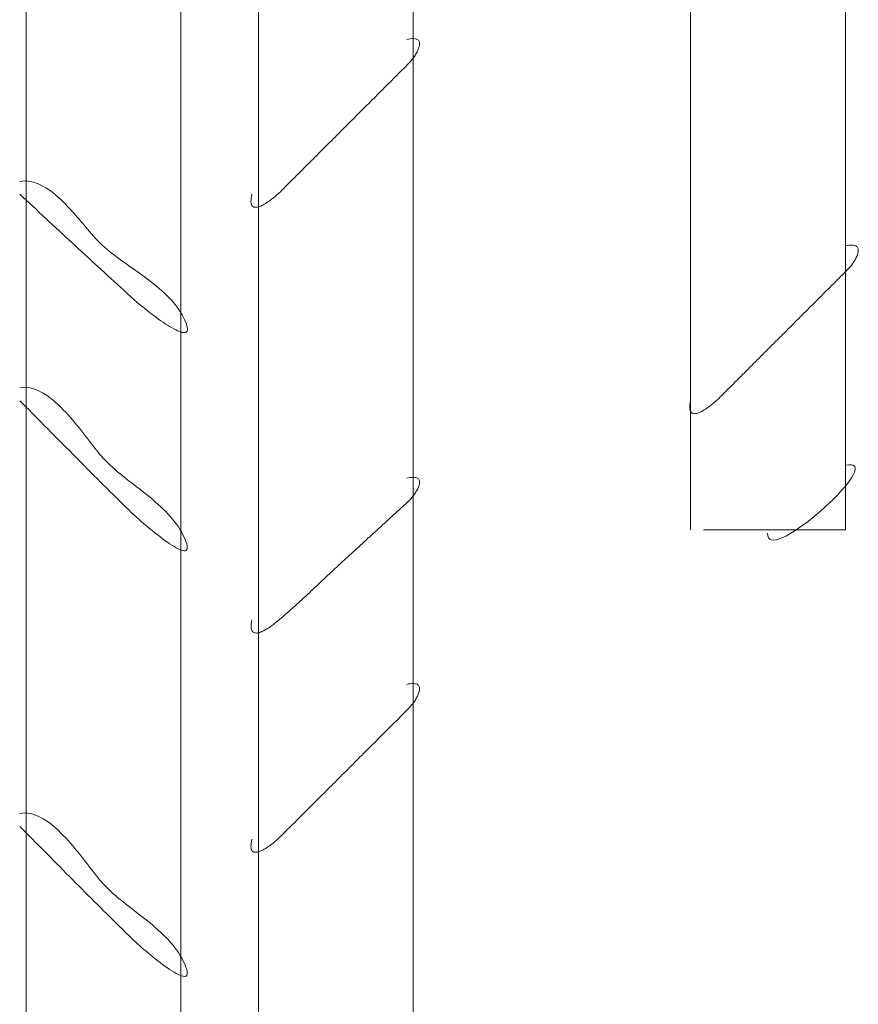
# Model space of a CAD drawing. Units: inches. Extents: x 22 to 194, y 80 to 159.
# Drawn here: x 36 to 42, y 93 to 101 of the extents above; entities that cross this region are included whole.
import ezdxf

# ---------------------------------------------------------------- set-up
doc = ezdxf.new("R2010")
doc.units = ezdxf.units.IN
doc.header["$MEASUREMENT"] = 0
doc.layers.add('Layer 1', color=7, linetype='Continuous')

# ---------------------------------------------------------------- blocks, each defined once
blk = doc.blocks.new('block 14')
at = {"layer": 'Layer 1', "color": 7, "lineweight": 9}
blk.add_lwpolyline([(37.0889, 113.0869), (37.0889, 81.1846)], dxfattribs=at)
blk = doc.blocks.new('block 43')
at = {"layer": 'Layer 1', "color": 7, "lineweight": 9}
blk.add_open_spline([(42.2393, 96.9854), (42.2393, 102.5283), (42.2393, 108.0713), (42.2393, 113.6143), (42.2393, 113.6143), (42.2393, 113.6143), (42.2393, 113.6143), (42.2393, 116.3525), (42.2393, 119.0898), (42.2393, 121.8291), (42.2393, 121.8291), (42.2393, 121.8291), (42.2393, 121.8291), (42.2393, 121.9971), (42.333, 122.9424), (42.1748, 122.9658), (42.1748, 122.9658), (42.1748, 122.9658), (42.1748, 122.9658), (41.9614, 122.9971), (41.7393, 122.9932), (41.5244, 122.9971), (41.5244, 122.9971), (41.5244, 122.9971), (41.5244, 122.9971), (40.8511, 123.0098), (40.1777, 123.0039), (39.5049, 122.9971), (39.5049, 122.9971), (39.5049, 122.9971), (39.5049, 122.9971), (38.8682, 122.9902), (38.2192, 122.9512), (37.585, 122.9912), (37.585, 122.9912), (37.585, 122.9912), (37.585, 122.9912), (37.2993, 123.0088), (37.4453, 122.2119), (37.4287, 121.999), (37.4287, 121.999), (37.4287, 121.999), (37.4287, 121.999), (37.3979, 121.5928), (37.9385, 121.7881), (38.2246, 121.7881), (38.2246, 121.7881), (38.2246, 121.7881), (38.2246, 121.7881), (38.8555, 121.7881), (39.4858, 121.7881), (40.1167, 121.7881), (40.1167, 121.7881), (40.1167, 121.7881), (40.1167, 121.7881), (40.397, 121.7881), (40.7119, 121.8291), (40.9888, 121.7832), (40.9888, 121.7832), (40.9888, 121.7832), (40.9888, 121.7832), (41.1143, 121.7627), (41.0391, 121.1904), (41.0391, 121.0947), (41.0391, 121.0947), (41.0391, 121.0947), (41.0391, 121.0947), (41.0391, 119.7266), (41.0391, 118.3574), (41.0391, 116.9883), (41.0391, 116.9883), (41.0391, 116.9883), (41.0391, 116.9883), (41.0391, 111.4824), (41.0391, 105.9775), (41.0391, 100.4717), (41.0391, 100.4717), (41.0391, 100.4717), (41.0391, 100.4717), (41.0391, 99.3096), (41.0391, 98.1484), (41.0391, 96.9854)], degree=3, knots=[0, 0, 0, 0, 1, 1, 1, 2, 2, 2, 3, 3, 3, 4, 4, 4, 5, 5, 5, 6, 6, 6, 7, 7, 7, 8, 8, 8, 9, 9, 9, 10, 10, 10, 11, 11, 11, 12, 12, 12, 13, 13, 13, 14, 14, 14, 15, 15, 15, 16, 16, 16, 17, 17, 17, 18, 18, 18, 19, 19, 19, 20, 20, 20, 21, 21, 21, 22, 22, 22, 23, 23, 23, 24, 24, 24, 25, 25, 25, 26, 26, 26, 27, 27, 27, 27], dxfattribs=at)
blk = doc.blocks.new('block 156')
at = {"layer": 'Layer 1', "color": 7, "lineweight": 9}
blk.add_lwpolyline([(38.8892, 109.6875), (38.8892, 87.9854)], dxfattribs=at)
blk = doc.blocks.new('block 177')
at = {"layer": 'Layer 1', "color": 7, "lineweight": 9}
blk.add_lwpolyline([(37.6885, 109.6875), (37.6885, 86.8848)], dxfattribs=at)
blk = doc.blocks.new('block 179')
at = {"layer": 'Layer 1', "color": 7, "lineweight": 9}
blk.add_lwpolyline([(42.2393, 96.9854), (41.1392, 96.9854)], dxfattribs=at)
blk = doc.blocks.new('block 288')
at = {"layer": 'Layer 1', "color": 7, "lineweight": 9}
blk.add_lwpolyline([(35.8887, 113.1875), (35.8887, 81.1846)], dxfattribs=at)
blk = doc.blocks.new('block 607')
at = {"layer": 'Layer 1', "color": 7, "lineweight": 9}
blk.add_lwpolyline([(35.8389, 98.0869), (35.8589, 98.0889), (35.8794, 98.0898), (35.8994, 98.0879), (35.9199, 98.0859), (35.9404, 98.0801), (35.9604, 98.0732), (35.981, 98.0654), (36.001, 98.0557), (36.021, 98.0439), (36.0415, 98.0322), (36.0615, 98.0186), (36.0811, 98.0039), (36.1006, 97.9873), (36.1201, 97.9707), (36.1392, 97.9541), (36.1582, 97.9346), (36.1768, 97.916), (36.1958, 97.8965), (36.2139, 97.876), (36.2319, 97.8564), (36.2495, 97.8359), (36.2671, 97.8145), (36.2842, 97.7939), (36.3013, 97.7734), (36.3174, 97.752), (36.3335, 97.7314), (36.3491, 97.7119), (36.3643, 97.6924), (36.3789, 97.6729), (36.3936, 97.6533), (36.4072, 97.6357), (36.4209, 97.6182), (36.4336, 97.6025), (36.4463, 97.5869), (36.458, 97.5723), (36.4692, 97.5596), (36.4858, 97.541), (36.5029, 97.5225), (36.521, 97.5049), (36.5396, 97.4873), (36.5586, 97.4697), (36.5781, 97.4521), (36.5981, 97.4355), (36.6182, 97.4189), (36.6392, 97.4023), (36.6597, 97.3848), (36.6807, 97.3682), (36.7021, 97.3525), (36.7236, 97.335), (36.7451, 97.3184), (36.7666, 97.3018), (36.7881, 97.2852), (36.8096, 97.2686), (36.8311, 97.251), (36.8516, 97.2344), (36.8721, 97.2168), (36.8926, 97.1992), (36.9131, 97.1816), (36.9326, 97.1641), (36.9517, 97.1455), (36.9702, 97.126), (36.9883, 97.1074), (37.0059, 97.0879), (37.0225, 97.0684), (37.0391, 97.0479), (37.0542, 97.0283), (37.0688, 97.0068), (37.0825, 96.9854), (37.0947, 96.9629), (37.1064, 96.9404), (37.1177, 96.917), (37.127, 96.8936), (37.1333, 96.876), (37.1367, 96.8604), (37.1377, 96.8477), (37.1372, 96.8379), (37.1343, 96.8311), (37.1289, 96.8252), (37.1226, 96.8232), (37.1143, 96.8223), (37.104, 96.8242), (37.0928, 96.8271), (37.0801, 96.832), (37.0659, 96.8379), (37.0513, 96.8457), (37.0352, 96.8555), (37.0186, 96.8652), (37.001, 96.877), (36.9834, 96.8887), (36.9648, 96.9023), (36.9463, 96.916), (36.9277, 96.9307), (36.9087, 96.9453), (36.8896, 96.96), (36.8716, 96.9736), (36.853, 96.9893), (36.8354, 97.0039), (36.8184, 97.0176), (36.8018, 97.0322), (36.7861, 97.0449), (36.772, 97.0576), (36.7588, 97.0693), (36.7461, 97.0801), (36.7354, 97.0898), (36.7261, 97.0986), (36.7183, 97.1064), (36.7119, 97.1113), (36.708, 97.1152), (36.6836, 97.1387), (36.6592, 97.1631), (36.6348, 97.1875), (36.6104, 97.2119), (36.5864, 97.2354), (36.562, 97.2588), (36.5381, 97.2832), (36.5132, 97.3066), (36.4893, 97.332), (36.4653, 97.3555), (36.4409, 97.3799), (36.417, 97.4033), (36.3926, 97.4277), (36.3682, 97.4521), (36.3447, 97.4775), (36.3203, 97.501), (36.2959, 97.5244), (36.2725, 97.5498), (36.248, 97.5742), (36.2241, 97.5986), (36.2002, 97.6221), (36.1758, 97.6465), (36.1519, 97.6709), (36.1279, 97.6953), (36.104, 97.7197), (36.0796, 97.7432), (36.0557, 97.7676), (36.0317, 97.792), (36.0073, 97.8164), (35.9834, 97.8408), (35.9595, 97.8652), (35.9351, 97.8887), (35.9111, 97.9141), (35.8872, 97.9385), (35.8628, 97.9619), (35.8389, 97.9854)], dxfattribs=at)
blk = doc.blocks.new('block 618')
at = {"layer": 'Layer 1', "color": 7, "lineweight": 9}
blk.add_lwpolyline([(35.8389, 99.6865), (35.8599, 99.6885), (35.8804, 99.6895), (35.9014, 99.6885), (35.9214, 99.6855), (35.9424, 99.6807), (35.9624, 99.6748), (35.9829, 99.667), (36.0029, 99.6572), (36.0225, 99.6475), (36.0425, 99.6357), (36.062, 99.623), (36.0815, 99.6104), (36.1011, 99.5947), (36.1201, 99.5791), (36.1392, 99.5625), (36.1577, 99.5449), (36.1763, 99.5273), (36.1943, 99.5088), (36.2129, 99.4893), (36.2305, 99.4707), (36.2485, 99.4512), (36.2651, 99.4316), (36.2827, 99.4121), (36.2998, 99.3926), (36.3159, 99.373), (36.333, 99.3545), (36.3486, 99.335), (36.3643, 99.3164), (36.3799, 99.2979), (36.395, 99.2803), (36.4097, 99.2627), (36.4243, 99.2471), (36.4385, 99.2314), (36.4521, 99.2168), (36.4658, 99.2041), (36.479, 99.1914), (36.4956, 99.1758), (36.5132, 99.1611), (36.5317, 99.1455), (36.5503, 99.1309), (36.5698, 99.1162), (36.5894, 99.1016), (36.6094, 99.0869), (36.6299, 99.0713), (36.6504, 99.0566), (36.6709, 99.042), (36.6924, 99.0273), (36.7139, 99.0127), (36.7349, 98.9971), (36.7563, 98.9814), (36.7773, 98.9668), (36.7983, 98.9512), (36.8198, 98.9365), (36.8408, 98.9199), (36.8613, 98.9043), (36.8818, 98.8877), (36.9014, 98.8721), (36.9209, 98.8555), (36.9404, 98.8389), (36.9595, 98.8213), (36.9775, 98.8037), (36.9951, 98.7861), (37.0122, 98.7686), (37.0283, 98.75), (37.0439, 98.7314), (37.0591, 98.7119), (37.0732, 98.6924), (37.0859, 98.6729), (37.0981, 98.6514), (37.1089, 98.6299), (37.1191, 98.6094), (37.1279, 98.5869), (37.1343, 98.5693), (37.1377, 98.5557), (37.1396, 98.543), (37.1387, 98.5322), (37.1362, 98.5244), (37.1318, 98.5195), (37.126, 98.5156), (37.1182, 98.5137), (37.1099, 98.5137), (37.0991, 98.5156), (37.0879, 98.5186), (37.0752, 98.5234), (37.0615, 98.5283), (37.0479, 98.5361), (37.0322, 98.5439), (37.0166, 98.5527), (37.0005, 98.5625), (36.9834, 98.5723), (36.9668, 98.583), (36.9497, 98.5947), (36.9326, 98.6064), (36.915, 98.6182), (36.8984, 98.6309), (36.8818, 98.6436), (36.8657, 98.6553), (36.8506, 98.667), (36.835, 98.6777), (36.8213, 98.6895), (36.8076, 98.7002), (36.7954, 98.71), (36.7842, 98.7188), (36.7744, 98.7275), (36.7656, 98.7344), (36.7588, 98.7393), (36.7529, 98.7441), (36.7495, 98.748), (36.7236, 98.7705), (36.6982, 98.7939), (36.6729, 98.8174), (36.6475, 98.8408), (36.6221, 98.8633), (36.5967, 98.8867), (36.5713, 98.9102), (36.5459, 98.9326), (36.5205, 98.9561), (36.4951, 98.9795), (36.4697, 99.0029), (36.4443, 99.0254), (36.4189, 99.0488), (36.394, 99.0723), (36.3687, 99.0957), (36.3438, 99.1191), (36.3184, 99.1426), (36.293, 99.166), (36.2681, 99.1895), (36.2427, 99.2129), (36.2178, 99.2363), (36.1924, 99.2588), (36.167, 99.2822), (36.1416, 99.3057), (36.1167, 99.3291), (36.0913, 99.3525), (36.0659, 99.376), (36.041, 99.3994), (36.0161, 99.4229), (35.9907, 99.4463), (35.9653, 99.4697), (35.9399, 99.4932), (35.915, 99.5166), (35.8896, 99.54), (35.8643, 99.5635), (35.8389, 99.5869)], dxfattribs=at)
blk = doc.blocks.new('block 619')
at = {"layer": 'Layer 1', "color": 7, "lineweight": 9}
blk.add_lwpolyline([(35.8389, 94.7861), (35.8589, 94.7891), (35.8794, 94.79), (35.8994, 94.7881), (35.9199, 94.7852), (35.9404, 94.7803), (35.9604, 94.7734), (35.981, 94.7656), (36.001, 94.7549), (36.021, 94.7441), (36.0415, 94.7314), (36.0615, 94.7178), (36.0811, 94.7041), (36.1006, 94.6875), (36.1201, 94.6709), (36.1392, 94.6533), (36.1582, 94.6338), (36.1768, 94.6152), (36.1958, 94.5957), (36.2139, 94.5762), (36.2319, 94.5557), (36.2495, 94.5361), (36.2671, 94.5146), (36.2842, 94.4932), (36.3013, 94.4727), (36.3174, 94.4521), (36.3335, 94.4316), (36.3491, 94.4111), (36.3643, 94.3916), (36.3789, 94.3721), (36.3936, 94.3535), (36.4072, 94.3359), (36.4209, 94.3184), (36.4336, 94.3018), (36.4463, 94.2861), (36.458, 94.2715), (36.4692, 94.2588), (36.4858, 94.2402), (36.5029, 94.2227), (36.521, 94.2041), (36.5396, 94.1865), (36.5586, 94.1689), (36.5781, 94.1523), (36.5981, 94.1348), (36.6182, 94.1182), (36.6392, 94.1025), (36.6597, 94.085), (36.6807, 94.0684), (36.7021, 94.0518), (36.7236, 94.0352), (36.7451, 94.0186), (36.7666, 94.001), (36.7881, 93.9854), (36.8096, 93.9678), (36.8311, 93.9512), (36.8516, 93.9346), (36.8721, 93.917), (36.8926, 93.8994), (36.9131, 93.8809), (36.9326, 93.8633), (36.9517, 93.8447), (36.9702, 93.8262), (36.9883, 93.8076), (37.0059, 93.7881), (37.0225, 93.7686), (37.0391, 93.748), (37.0542, 93.7275), (37.0688, 93.707), (37.0825, 93.6846), (37.0947, 93.6631), (37.1064, 93.6406), (37.1177, 93.6172), (37.127, 93.5928), (37.1333, 93.5752), (37.1367, 93.5596), (37.1377, 93.5479), (37.1372, 93.5381), (37.1343, 93.5303), (37.1289, 93.5254), (37.1226, 93.5234), (37.1143, 93.5225), (37.104, 93.5234), (37.0928, 93.5273), (37.0801, 93.5322), (37.0659, 93.5381), (37.0513, 93.5459), (37.0352, 93.5557), (37.0186, 93.5654), (37.001, 93.5771), (36.9834, 93.5889), (36.9648, 93.6025), (36.9463, 93.6152), (36.9277, 93.6299), (36.9087, 93.6445), (36.8896, 93.6592), (36.8716, 93.6738), (36.853, 93.6885), (36.8354, 93.7041), (36.8184, 93.7178), (36.8018, 93.7314), (36.7861, 93.7451), (36.772, 93.7578), (36.7588, 93.7695), (36.7461, 93.7803), (36.7354, 93.79), (36.7261, 93.7979), (36.7183, 93.8057), (36.7119, 93.8115), (36.708, 93.8154), (36.6836, 93.8389), (36.6592, 93.8633), (36.6348, 93.8877), (36.6104, 93.9111), (36.5864, 93.9346), (36.562, 93.959), (36.5381, 93.9834), (36.5132, 94.0068), (36.4893, 94.0312), (36.4653, 94.0557), (36.4409, 94.0791), (36.417, 94.1035), (36.3926, 94.1279), (36.3682, 94.1523), (36.3447, 94.1768), (36.3203, 94.2002), (36.2959, 94.2246), (36.2725, 94.249), (36.248, 94.2734), (36.2241, 94.2979), (36.2002, 94.3213), (36.1758, 94.3457), (36.1519, 94.3711), (36.1279, 94.3955), (36.104, 94.4189), (36.0796, 94.4434), (36.0557, 94.4678), (36.0317, 94.4922), (36.0073, 94.5166), (35.9834, 94.54), (35.9595, 94.5645), (35.9351, 94.5889), (35.9111, 94.6133), (35.8872, 94.6377), (35.8628, 94.6611), (35.8389, 94.6855)], dxfattribs=at)
blk = doc.blocks.new('block 631')
at = {"layer": 'Layer 1', "color": 7, "lineweight": 9}
blk.add_lwpolyline([(42.2393, 99.1865), (42.2529, 99.1885), (42.2661, 99.1914), (42.2773, 99.1924), (42.2881, 99.1924), (42.2974, 99.1924), (42.3057, 99.1904), (42.3125, 99.1885), (42.3188, 99.1855), (42.3242, 99.1826), (42.3286, 99.1787), (42.332, 99.1738), (42.335, 99.1689), (42.3369, 99.1641), (42.3379, 99.1582), (42.3384, 99.1523), (42.3384, 99.1455), (42.3369, 99.1387), (42.3359, 99.1318), (42.334, 99.125), (42.3311, 99.1172), (42.3286, 99.1104), (42.3252, 99.1025), (42.3213, 99.0947), (42.3174, 99.0859), (42.313, 99.0781), (42.3081, 99.0703), (42.3037, 99.0625), (42.2983, 99.0557), (42.293, 99.0479), (42.2876, 99.04), (42.2822, 99.0322), (42.2769, 99.0264), (42.2715, 99.0205), (42.2661, 99.0127), (42.2607, 99.0078), (42.2554, 99.0029), (42.2422, 98.9893), (42.2285, 98.9756), (42.2148, 98.9619), (42.2012, 98.9482), (42.188, 98.9346), (42.1743, 98.9219), (42.1611, 98.9072), (42.1475, 98.8945), (42.1338, 98.8809), (42.1201, 98.8672), (42.1064, 98.8535), (42.0928, 98.8408), (42.0796, 98.8262), (42.0659, 98.8135), (42.0527, 98.7998), (42.0391, 98.7861), (42.0254, 98.7725), (42.0117, 98.7588), (41.9985, 98.7451), (41.9849, 98.7314), (41.9717, 98.7178), (41.958, 98.7051), (41.9443, 98.6914), (41.9307, 98.6768), (41.917, 98.665), (41.9033, 98.6504), (41.8901, 98.6377), (41.8765, 98.624), (41.8628, 98.6104), (41.8491, 98.5967), (41.8359, 98.583), (41.8223, 98.5693), (41.8091, 98.5557), (41.7954, 98.543), (41.7822, 98.5283), (41.7686, 98.5156), (41.7539, 98.501), (41.7397, 98.4863), (41.7256, 98.4727), (41.7114, 98.458), (41.6973, 98.4443), (41.6826, 98.4307), (41.6689, 98.416), (41.6543, 98.4014), (41.6401, 98.3877), (41.626, 98.373), (41.6118, 98.3594), (41.5977, 98.3447), (41.5835, 98.3311), (41.5693, 98.3164), (41.5552, 98.3018), (41.541, 98.2881), (41.5264, 98.2734), (41.5127, 98.2588), (41.498, 98.2451), (41.4839, 98.2314), (41.4697, 98.2158), (41.4556, 98.2021), (41.4414, 98.1885), (41.4268, 98.1738), (41.4131, 98.1602), (41.3989, 98.1455), (41.3843, 98.1318), (41.3701, 98.1172), (41.356, 98.1025), (41.3418, 98.0889), (41.3276, 98.0742), (41.3135, 98.0605), (41.2993, 98.0459), (41.2852, 98.0322), (41.2705, 98.0176), (41.2563, 98.0039), (41.251, 97.998), (41.2451, 97.9932), (41.2393, 97.9863), (41.2319, 97.9805), (41.2246, 97.9736), (41.2168, 97.9678), (41.2085, 97.9609), (41.2002, 97.9541), (41.1909, 97.9463), (41.1826, 97.9404), (41.1729, 97.9336), (41.1636, 97.9268), (41.1543, 97.9209), (41.145, 97.915), (41.1357, 97.9092), (41.1265, 97.9033), (41.1172, 97.8994), (41.1084, 97.8955), (41.0996, 97.8916), (41.0913, 97.8887), (41.0835, 97.8867), (41.0757, 97.8857), (41.0684, 97.8848), (41.062, 97.8857), (41.0557, 97.8867), (41.0498, 97.8896), (41.0454, 97.8936), (41.041, 97.8984), (41.0376, 97.9043), (41.0352, 97.9111), (41.0332, 97.9199), (41.0322, 97.9307), (41.0322, 97.9424), (41.0337, 97.9551), (41.0361, 97.9697), (41.0391, 97.9854)], dxfattribs=at)
blk = doc.blocks.new('block 637')
at = {"layer": 'Layer 1', "color": 7, "lineweight": 9}
blk.add_lwpolyline([(42.2393, 97.4854), (42.2661, 97.4893), (42.2866, 97.4893), (42.3018, 97.4844), (42.311, 97.4766), (42.3149, 97.4648), (42.3145, 97.4492), (42.3096, 97.4316), (42.2998, 97.4111), (42.2866, 97.3877), (42.27, 97.3643), (42.25, 97.3369), (42.2271, 97.3096), (42.2017, 97.2812), (42.1738, 97.251), (42.144, 97.2207), (42.1123, 97.1904), (42.0801, 97.1602), (42.0464, 97.1299), (42.0122, 97.1006), (41.9775, 97.0723), (41.9429, 97.0449), (41.9087, 97.0205), (41.8745, 96.9971), (41.8418, 96.9746), (41.8105, 96.9551), (41.7808, 96.9385), (41.7529, 96.9258), (41.7266, 96.915), (41.7036, 96.9072), (41.6831, 96.9053), (41.666, 96.9072), (41.6523, 96.9121), (41.6426, 96.9229), (41.6367, 96.9385), (41.6357, 96.96)], dxfattribs=at)
blk = doc.blocks.new('block 666')
at = {"layer": 'Layer 1', "color": 7, "lineweight": 9}
blk.add_lwpolyline([(38.8389, 97.3857), (38.853, 97.3887), (38.8662, 97.3906), (38.8779, 97.3916), (38.8882, 97.3926), (38.8975, 97.3916), (38.9058, 97.3906), (38.9131, 97.3877), (38.9194, 97.3857), (38.9248, 97.3828), (38.9287, 97.3789), (38.9326, 97.375), (38.9351, 97.3691), (38.9365, 97.3643), (38.938, 97.3584), (38.9385, 97.3525), (38.938, 97.3457), (38.9365, 97.3389), (38.9351, 97.332), (38.9326, 97.3252), (38.9302, 97.3174), (38.9268, 97.3096), (38.9233, 97.3018), (38.9194, 97.2939), (38.915, 97.2861), (38.9102, 97.2783), (38.9053, 97.2705), (38.8999, 97.2627), (38.895, 97.2549), (38.8892, 97.248), (38.8838, 97.2412), (38.8779, 97.2344), (38.8721, 97.2275), (38.8667, 97.2207), (38.8608, 97.2158), (38.8555, 97.21), (38.8501, 97.2041), (38.8359, 97.1914), (38.8218, 97.1787), (38.8076, 97.165), (38.7935, 97.1523), (38.7788, 97.1396), (38.7646, 97.126), (38.751, 97.1133), (38.7368, 97.1006), (38.7222, 97.0869), (38.708, 97.0742), (38.6938, 97.0615), (38.6797, 97.0479), (38.6655, 97.0352), (38.6514, 97.0225), (38.6372, 97.0088), (38.623, 96.9971), (38.6084, 96.9834), (38.5947, 96.9697), (38.5806, 96.958), (38.5659, 96.9443), (38.5518, 96.9307), (38.5376, 96.9189), (38.5234, 96.9053), (38.5093, 96.8916), (38.4951, 96.8799), (38.481, 96.8662), (38.4668, 96.8525), (38.4526, 96.8398), (38.4385, 96.8271), (38.4243, 96.8135), (38.4097, 96.8008), (38.3955, 96.7881), (38.3818, 96.7754), (38.3672, 96.7627), (38.353, 96.749), (38.3389, 96.7354), (38.3247, 96.7236), (38.3105, 96.71), (38.2959, 96.6963), (38.2822, 96.6846), (38.2686, 96.6699), (38.2539, 96.6572), (38.2397, 96.6445), (38.2256, 96.6299), (38.2114, 96.6172), (38.1973, 96.6035), (38.1831, 96.5908), (38.1689, 96.5771), (38.1553, 96.5635), (38.1411, 96.5508), (38.127, 96.5371), (38.1123, 96.5244), (38.0986, 96.5107), (38.0845, 96.4971), (38.0698, 96.4844), (38.0557, 96.4707), (38.042, 96.458), (38.0273, 96.4443), (38.0127, 96.4307), (37.999, 96.4189), (37.9844, 96.4053), (37.9697, 96.3916), (37.9556, 96.3799), (37.9409, 96.3662), (37.9268, 96.3535), (37.9121, 96.3408), (37.8975, 96.3281), (37.8828, 96.3154), (37.8682, 96.3027), (37.853, 96.29), (37.8384, 96.2783), (37.8232, 96.2656), (37.8174, 96.2607), (37.8115, 96.2559), (37.8047, 96.251), (37.7983, 96.2461), (37.791, 96.2402), (37.7837, 96.2354), (37.7764, 96.2305), (37.7686, 96.2246), (37.7607, 96.2197), (37.7529, 96.2158), (37.7446, 96.2109), (37.7368, 96.207), (37.729, 96.2021), (37.7212, 96.1982), (37.7134, 96.1953), (37.7056, 96.1924), (37.6982, 96.1895), (37.6904, 96.1885), (37.6841, 96.1855), (37.6772, 96.1846), (37.6709, 96.1846), (37.665, 96.1855), (37.6592, 96.1865), (37.6538, 96.1885), (37.6494, 96.1914), (37.645, 96.1943), (37.6416, 96.1992), (37.6382, 96.2041), (37.6357, 96.2109), (37.6338, 96.2178), (37.6328, 96.2275), (37.6323, 96.2363), (37.6328, 96.2471), (37.6338, 96.2588), (37.6357, 96.2715), (37.6387, 96.2861)], dxfattribs=at)
blk = doc.blocks.new('block 680')
at = {"layer": 'Layer 1', "color": 7, "lineweight": 9}
blk.add_lwpolyline([(38.8389, 95.7861), (38.853, 95.79), (38.8657, 95.791), (38.877, 95.793), (38.8877, 95.7939), (38.897, 95.793), (38.9053, 95.791), (38.9126, 95.79), (38.9189, 95.7871), (38.9238, 95.7842), (38.9287, 95.7803), (38.9321, 95.7754), (38.9346, 95.7705), (38.9365, 95.7656), (38.9375, 95.7598), (38.938, 95.7539), (38.938, 95.7471), (38.937, 95.7393), (38.9355, 95.7324), (38.9336, 95.7256), (38.9307, 95.7178), (38.9282, 95.71), (38.9248, 95.7021), (38.9209, 95.6943), (38.917, 95.6865), (38.9126, 95.6777), (38.9077, 95.6699), (38.9028, 95.6621), (38.8975, 95.6543), (38.8926, 95.6475), (38.8872, 95.6396), (38.8818, 95.6328), (38.8765, 95.626), (38.8711, 95.6191), (38.8662, 95.6133), (38.8604, 95.6074), (38.8555, 95.6025), (38.8418, 95.5889), (38.8281, 95.5752), (38.8149, 95.5625), (38.8013, 95.5479), (38.7876, 95.5342), (38.7744, 95.5205), (38.7607, 95.5078), (38.7471, 95.4941), (38.7334, 95.4805), (38.7197, 95.4668), (38.7065, 95.4541), (38.6929, 95.4395), (38.6792, 95.4268), (38.666, 95.4131), (38.6523, 95.3994), (38.6387, 95.3857), (38.6255, 95.3721), (38.6118, 95.3584), (38.5981, 95.3447), (38.585, 95.332), (38.5713, 95.3174), (38.5576, 95.3047), (38.5439, 95.291), (38.5303, 95.2773), (38.5166, 95.2637), (38.5034, 95.251), (38.4897, 95.2363), (38.4761, 95.2236), (38.4629, 95.21), (38.4492, 95.1963), (38.436, 95.1826), (38.4224, 95.1689), (38.4087, 95.1553), (38.395, 95.1416), (38.3818, 95.1279), (38.3682, 95.1143), (38.354, 95.1016), (38.3394, 95.0869), (38.3252, 95.0723), (38.3115, 95.0586), (38.2969, 95.0439), (38.2827, 95.0293), (38.2686, 95.0156), (38.2544, 95.001), (38.2402, 94.9873), (38.2261, 94.9736), (38.2119, 94.958), (38.1978, 94.9443), (38.1831, 94.9307), (38.1689, 94.916), (38.1553, 94.9014), (38.1406, 94.8877), (38.1265, 94.873), (38.1123, 94.8594), (38.0981, 94.8447), (38.084, 94.8311), (38.0693, 94.8164), (38.0552, 94.8018), (38.041, 94.7881), (38.0269, 94.7744), (38.0127, 94.7588), (37.9985, 94.7461), (37.9844, 94.7314), (37.9702, 94.7168), (37.9561, 94.7031), (37.9414, 94.6885), (37.9272, 94.6738), (37.9131, 94.6602), (37.8994, 94.6455), (37.8848, 94.6318), (37.8706, 94.6182), (37.8564, 94.6035), (37.8511, 94.5986), (37.8452, 94.5928), (37.8389, 94.5869), (37.832, 94.5801), (37.8242, 94.5742), (37.8164, 94.5674), (37.8081, 94.5605), (37.7998, 94.5537), (37.791, 94.5469), (37.7817, 94.54), (37.7725, 94.5332), (37.7627, 94.5273), (37.7529, 94.5205), (37.7437, 94.5146), (37.7344, 94.5088), (37.7251, 94.5039), (37.7158, 94.499), (37.7065, 94.4951), (37.6982, 94.4912), (37.6895, 94.4893), (37.6812, 94.4863), (37.6738, 94.4854), (37.6665, 94.4854), (37.6597, 94.4854), (37.6538, 94.4863), (37.6479, 94.4893), (37.6436, 94.4932), (37.6392, 94.4971), (37.6357, 94.5039), (37.6338, 94.5117), (37.6318, 94.5205), (37.6313, 94.5303), (37.6318, 94.542), (37.6328, 94.5547), (37.6353, 94.5693), (37.6387, 94.5859)], dxfattribs=at)
blk = doc.blocks.new('block 682')
at = {"layer": 'Layer 1', "color": 7, "lineweight": 9}
blk.add_lwpolyline([(38.8389, 100.7861), (38.853, 100.79), (38.8657, 100.792), (38.877, 100.793), (38.8877, 100.7939), (38.897, 100.793), (38.9053, 100.792), (38.9126, 100.79), (38.9189, 100.7871), (38.9238, 100.7842), (38.9287, 100.7803), (38.9321, 100.7764), (38.9346, 100.7715), (38.9365, 100.7666), (38.9375, 100.7598), (38.938, 100.7539), (38.938, 100.7471), (38.937, 100.7402), (38.9355, 100.7334), (38.9336, 100.7256), (38.9307, 100.7188), (38.9282, 100.7109), (38.9248, 100.7031), (38.9209, 100.6943), (38.917, 100.6865), (38.9126, 100.6787), (38.9077, 100.6709), (38.9028, 100.6631), (38.8975, 100.6553), (38.8926, 100.6475), (38.8872, 100.6396), (38.8818, 100.6338), (38.8765, 100.626), (38.8711, 100.6191), (38.8662, 100.6143), (38.8604, 100.6084), (38.8555, 100.6025), (38.8418, 100.5889), (38.8281, 100.5752), (38.8149, 100.5625), (38.8013, 100.5488), (38.7876, 100.5352), (38.7744, 100.5215), (38.7607, 100.5078), (38.7471, 100.4941), (38.7334, 100.4814), (38.7197, 100.4668), (38.7065, 100.4541), (38.6929, 100.4404), (38.6792, 100.4268), (38.666, 100.4131), (38.6523, 100.3994), (38.6387, 100.3857), (38.6255, 100.3721), (38.6118, 100.3594), (38.5981, 100.3447), (38.585, 100.332), (38.5713, 100.3184), (38.5576, 100.3057), (38.5439, 100.291), (38.5303, 100.2783), (38.5166, 100.2646), (38.5034, 100.251), (38.4897, 100.2373), (38.4761, 100.2236), (38.4629, 100.21), (38.4492, 100.1963), (38.436, 100.1826), (38.4224, 100.1689), (38.4087, 100.1562), (38.395, 100.1416), (38.3818, 100.1289), (38.3682, 100.1152), (38.354, 100.1016), (38.3394, 100.0869), (38.3252, 100.0723), (38.3115, 100.0586), (38.2969, 100.0439), (38.2827, 100.0303), (38.2686, 100.0156), (38.2544, 100.001), (38.2402, 99.9873), (38.2261, 99.9736), (38.2119, 99.959), (38.1978, 99.9453), (38.1831, 99.9307), (38.1689, 99.916), (38.1553, 99.9023), (38.1406, 99.8877), (38.1265, 99.873), (38.1123, 99.8594), (38.0981, 99.8447), (38.084, 99.8311), (38.0693, 99.8174), (38.0552, 99.8027), (38.041, 99.7881), (38.0269, 99.7744), (38.0127, 99.7598), (37.9985, 99.7461), (37.9844, 99.7314), (37.9702, 99.7168), (37.9561, 99.7031), (37.9414, 99.6885), (37.9272, 99.6748), (37.9131, 99.6602), (37.8994, 99.6455), (37.8848, 99.6318), (37.8706, 99.6182), (37.8564, 99.6035), (37.8511, 99.5986), (37.8452, 99.5928), (37.8389, 99.5869), (37.832, 99.5811), (37.8242, 99.5742), (37.8164, 99.5674), (37.8081, 99.5615), (37.7998, 99.5537), (37.791, 99.5479), (37.7817, 99.54), (37.7725, 99.5332), (37.7627, 99.5273), (37.7529, 99.5205), (37.7437, 99.5146), (37.7344, 99.5088), (37.7251, 99.5049), (37.7158, 99.5), (37.7065, 99.4951), (37.6982, 99.4922), (37.6895, 99.4893), (37.6812, 99.4873), (37.6738, 99.4854), (37.6665, 99.4854), (37.6597, 99.4854), (37.6538, 99.4873), (37.6479, 99.4893), (37.6436, 99.4932), (37.6392, 99.498), (37.6357, 99.5049), (37.6338, 99.5117), (37.6318, 99.5205), (37.6313, 99.5303), (37.6318, 99.542), (37.6328, 99.5557), (37.6353, 99.5703), (37.6387, 99.5869)], dxfattribs=at)

msp = doc.modelspace()

# ---------------------------------------------------------------- block references
at = {"layer": 'Layer 1'}
for name in ['block 43', 'block 288', 'block 14', 'block 177', 'block 156', 'block 682', 'block 618', 'block 631', 'block 607', 'block 637', 'block 666', 'block 179', 'block 680', 'block 619']:
    msp.add_blockref(name, (0, 0), dxfattribs=at)

doc.saveas('drawing.dxf')
